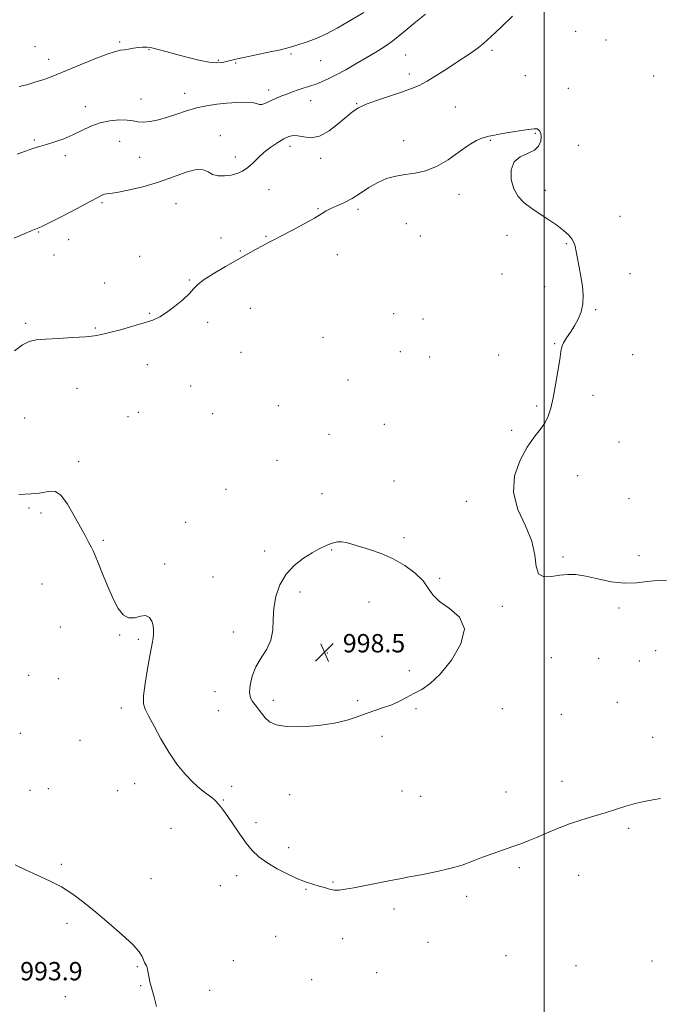
# Model space of a CAD drawing. Extents: x 2054800 to 2057700, y 357300 to 360200.
# Drawn here: x 2055771 to 2056050, y 359046 to 359476 of the extents above; entities that cross this region are included whole.
import ezdxf

# ---------------------------------------------------------------- set-up
doc = ezdxf.new("R2010")
doc.units = 0
doc.header["$MEASUREMENT"] = 0
for name, color, linetype, lineweight in [('32000', 7, 'Continuous', 0), ('DTM SPOT ELEVATION', 2, 'Continuous', 13), ('INDEX CONTOUR', 41, 'Continuous', 13), ('INTERMEDIATE CONTOUR', 44, 'Continuous', 0), ('INTERMEDIATE CONTOUR DEPRESSION', 44, 'Continuous', 0), ('SPOT ELEVATION', 7, 'Continuous', 0)]:
    doc.layers.add(name, color=color, linetype=linetype, lineweight=lineweight)
doc.styles.add('Style-ITALICS', font='ITALICS.shx')

# ---------------------------------------------------------------- blocks, each defined once
blk = doc.blocks.new('SPOT')
at = {"layer": 'SPOT ELEVATION'}
for p, q in [((-3.91, -3.91), (3.82, 3.81)), ((-1.65, 3.77), (1.72, -3.93))]:
    blk.add_line(p, q, dxfattribs=at)

msp = doc.modelspace()

# ---------------------------------------------------------------- linework, layer by layer
at = {"layer": '32000', "flags": 128}
msp.add_lwpolyline([(2056000, 360000), (2056000, 357500)], dxfattribs=at)
at = {"layer": 'DTM SPOT ELEVATION'}
for p in [(2056013.82, 359471.02, 999.1), (2055814.72, 359466.34, 1004.2), (2056027.13, 359467.25, 999.1), (2055777.8, 359464.29, 1004.9), (2055827.58, 359463.1, 1003.9), (2055889.5, 359461.1, 1003.7), (2055977.26, 359462.73, 999.7), (2055783.81, 359458.9, 1004.6), (2055857.85, 359458.42, 1004.2), (2055865.39, 359457.24, 1003.8), (2055902.46, 359458.19, 1003.1), (2055939.67, 359460.76, 1001.1), (2055941.14, 359452.38, 1000.5), (2055991.79, 359451.76, 999.1), (2056047.86, 359451.61, 998.9), (2055843.17, 359444.03, 1002.7), (2055879.83, 359445.46, 1002.5), (2056010.67, 359446.14, 998.9), (2055824.02, 359441.45, 1002.8), (2055898.07, 359440.76, 1001.3), (2055918.24, 359439.53, 1000.1), (2055799.81, 359438.24, 1002.6), (2055961.36, 359437.96, 998.9), (2055996.23, 359426.58, 997.9), (2055777.42, 359423.6, 1002.2), (2055814.81, 359422.98, 1001.1), (2055858.63, 359425.48, 1000.5), (2055938.69, 359423.29, 998.4), (2055976.57, 359423.5, 997.9), (2055889.09, 359420.81, 999.5), (2056015.02, 359421.29, 998.5), (2055791.08, 359416.81, 1001.6), (2055823.51, 359415.99, 1000.9), (2055865.19, 359416.2, 1000.5), (2055902.45, 359415.55, 999.5), (2055879.96, 359401.99, 999.2), (2056000.61, 359401.7, 998.2), (2055962.91, 359399.95, 997.7), (2055807.09, 359396.2, 999.8), (2055839.34, 359395.8, 999.3), (2055901.29, 359393.7, 998.1), (2055918.77, 359393.37, 997.7), (2056033.12, 359390.24, 998.6), (2055939.94, 359387.14, 997.4), (2055779.38, 359383.39, 999.9), (2055792.45, 359380.14, 999.3), (2055859.04, 359380.85, 998.4), (2055878.64, 359381.53, 998.1), (2055945.94, 359381.65, 997.4), (2055983.8, 359382.05, 997.7), (2055867.44, 359375.11, 998.1), (2056009.8, 359378.31, 997.9), (2055786.09, 359373.41, 999.3), (2055823.5, 359372.84, 998.9), (2055909.73, 359373.61, 997.4), (2055845.17, 359362.44, 998.1), (2055981.72, 359365.18, 997.1), (2056037.49, 359365.31, 998.6), (2055808.25, 359361.23, 998.7), (2056000.35, 359359.55, 997.6), (2055871.82, 359350.08, 997.2), (2056022.52, 359349.56, 998.1), (2055827.82, 359347.91, 998.1), (2055934.31, 359347.77, 996.7), (2055947.23, 359345.51, 996.9), (2055773.76, 359343.63, 998.2), (2055804.1, 359341.49, 998.1), (2055853.19, 359343.94, 997.7), (2055903.57, 359337.46, 997.2), (2056004.68, 359334.76, 997.9), (2055867.7, 359330.96, 997.4), (2055937.21, 359331.17, 996.7), (2055950.15, 359328.83, 996.9), (2055980.21, 359329.72, 997.1), (2056038.74, 359329.89, 999.1), (2055826.84, 359325.51, 997.5), (2055796.14, 359315.15, 997.4), (2055845.75, 359316.15, 997.3), (2055914.4, 359318.8, 997.1), (2056021.37, 359312.1, 998.5), (2055884.02, 359307.7, 997.2), (2055996.79, 359307.51, 997.8), (2055773.23, 359302.29, 997.1), (2055818.44, 359302.81, 996.8), (2055822.93, 359304.67, 996.8), (2055855.36, 359304.15, 996.9), (2055930.25, 359299.41, 996.9), (2055906.13, 359295.17, 997.1), (2055985.94, 359296.8, 997.8), (2056032.71, 359291.75, 999.1), (2055796.8, 359283.17, 996.4), (2055883.41, 359283.81, 997.1), (2056014.74, 359277.12, 998.6), (2055934.58, 359274.67, 997.4), (2055861.12, 359271.16, 996.8), (2055903.01, 359269.2, 997.2), (2055966.06, 359265.92, 997.7), (2056037.08, 359267.01, 998.9), (2055775.13, 359262.89, 995.8), (2055780.37, 359260.7, 995.6), (2055843.63, 359256.65, 996.6), (2055807.59, 359248.79, 996.2), (2055938.89, 359250, 997.8), (2055878.11, 359244.21, 997.7), (2055907.28, 359244.61, 998.1), (2056041.47, 359242.12, 998.3), (2055834.38, 359238.52, 996.5), (2056008.3, 359241.52, 998.1), (2055780.85, 359229.82, 995.1), (2055855.51, 359232.81, 997.1), (2055954.52, 359232.31, 997.9), (2055893.49, 359226.21, 998.3), (2055923.62, 359221.94, 998.5), (2055981.87, 359220.04, 997.9), (2056032.72, 359219.34, 997.8), (2055788.91, 359211.04, 995.1), (2055814.72, 359207.48, 995.9), (2055864.35, 359208.86, 997.6), (2055822.84, 359205.58, 995.7), (2055905.45, 359199.71, 998.5), (2056048.78, 359200.67, 997.2), (2056003.22, 359197.6, 997.5), (2056023.93, 359197.35, 997.3), (2056041.65, 359196.14, 997.2), (2055941.27, 359191.95, 998.3), (2055775.02, 359189.85, 994.5), (2055788.02, 359188.41, 994.9), (2055856.43, 359182.74, 997.5), (2055881.79, 359179.05, 998.4), (2055918.71, 359178.81, 998.3), (2056032.03, 359178.1, 996.9), (2055815.49, 359175.6, 995.6), (2055857.87, 359174.43, 997.2), (2055944.15, 359175.35, 997.8), (2055981.81, 359175.32, 997.3), (2056007.53, 359172.86, 997.1), (2055771.37, 359164.53, 994.6), (2055797.41, 359161.58, 994.9), (2055929.21, 359163.21, 997.4), (2056047.46, 359162.9, 996.5), (2056007.88, 359143.67, 996.4), (2055775.6, 359139.76, 994.4), (2055783.54, 359140.45, 994.5), (2055813.86, 359139.49, 995.1), (2055821.24, 359142.53, 995.2), (2055863.59, 359141.44, 996.5), (2055937.97, 359139.34, 996.9), (2055983.4, 359138.97, 996.5), (2055859.99, 359135.52, 996.1), (2055888.96, 359137.75, 997.1), (2055946.19, 359137.07, 996.8), (2055837.2, 359123.09, 995.2), (2055874.26, 359125.51, 996.4), (2056037, 359123.03, 995.8), (2055888.48, 359114.64, 996.5), (2055789.24, 359107.45, 994.1), (2055989.18, 359105.97, 995.8), (2055828.42, 359101.2, 994.4), (2055865.77, 359102.43, 995.5), (2056015.09, 359102.62, 995.5), (2055858.68, 359098.08, 995.3), (2055896.11, 359096.51, 995.9), (2055907.83, 359099.67, 996.1), (2055966.3, 359093.4, 995.7), (2055934.5, 359087.88, 995.7), (2055791.717, 359081.555, 993.823), (2055882.91, 359075.97, 995.4), (2055912.13, 359074.87, 995.5), (2055949.42, 359073.36, 995.7), (2055983.37, 359067.51, 995.1), (2055822.49, 359062.65, 993.9), (2055864.35, 359065.29, 994.9), (2056013.95, 359063.18, 994.9), (2056047.16, 359065.25, 994.4), (2055898.54, 359057.08, 995.3), (2055927.01, 359060.03, 995.4), (2055823.92, 359054.43, 993.9), (2055791.02, 359049.58, 993.9), (2055854.08, 359052.31, 994.6)]:
    msp.add_point(p, dxfattribs=at)
at = {"layer": 'INDEX CONTOUR'}
msp.add_polyline3d([(2055768.699, 359380.7311, 1000), (2055772.791, 359382.496, 1000), (2055776.092, 359383.891, 1000), (2055778.329, 359384.809, 1000), (2055780.51, 359385.7719, 1000), (2055783.958, 359387.459, 1000), (2055789.498, 359390.287, 1000), (2055795.941, 359393.632, 1000), (2055801.598, 359396.606, 1000), (2055805.193, 359398.527, 1000), (2055807.094, 359399.524, 1000), (2055808.083, 359399.9281, 1000), (2055808.9459, 359400.063, 1000), (2055810.483, 359400.222, 1000), (2055813.499, 359400.6909, 1000), (2055818.51, 359401.697, 1000), (2055824.889, 359403.235, 1000), (2055831.721, 359405.241, 1000), (2055838.18, 359407.554, 1000), (2055843.799, 359409.623, 1000), (2055848.201, 359410.798, 1000), (2055851.193, 359410.657, 1000), (2055853.326, 359409.69, 1000), (2055855.332, 359408.616, 1000), (2055857.779, 359408.017, 1000), (2055860.5509, 359407.931, 1000), (2055863.365, 359408.261, 1000), (2055865.995, 359408.938, 1000), (2055868.432, 359410.0071, 1000), (2055870.725, 359411.538, 1000), (2055872.943, 359413.5541, 1000), (2055875.249, 359415.878, 1000), (2055877.83, 359418.2791, 1000), (2055880.774, 359420.545, 1000), (2055883.789, 359422.526, 1000), (2055886.485, 359424.088, 1000), (2055888.613, 359425.118, 1000), (2055890.476, 359425.585, 1000), (2055892.52, 359425.48, 1000), (2055895.107, 359424.931, 1000), (2055898.285, 359424.615, 1000), (2055902.021, 359425.349, 1000), (2055906.193, 359427.647, 1000), (2055910.325, 359430.819, 1000), (2055913.852, 359433.877, 1000), (2055916.473, 359436.08, 1000), (2055918.9531, 359437.689, 1000), (2055922.323, 359439.214, 1000), (2055927.246, 359441.03, 1000), (2055932.924, 359442.9639, 1000), (2055938.188, 359444.711, 1000), (2055942.213, 359446.093, 1000), (2055945.532, 359447.462, 1000), (2055949.018, 359449.3, 1000), (2055953.273, 359451.908, 1000), (2055957.822, 359454.872, 1000), (2055961.921, 359457.596, 1000), (2055967.3269, 359461.151, 1000), (2055969.268, 359462.453, 1000), (2055971.251, 359463.874, 1000), (2055973.689, 359465.842, 1000), (2055976.996, 359468.807, 1000), (2055981.38, 359472.989, 1000), (2055986.223, 359477.681, 1000)], dxfattribs=at)
at = {"layer": 'INTERMEDIATE CONTOUR'}
for points in [[(2055770.019, 359417.384, 1002), (2055773.692, 359418.771, 1002), (2055776.841, 359419.847, 1002), (2055779.759, 359420.748, 1002), (2055782.8529, 359421.677, 1002), (2055786.425, 359422.803, 1002), (2055790.338, 359424.18, 1002), (2055794.345, 359425.833, 1002), (2055798.267, 359427.7289, 1002), (2055802.186, 359429.599, 1002), (2055806.25, 359431.114, 1002), (2055810.505, 359432.024, 1002), (2055814.595, 359432.382, 1002), (2055818.06, 359432.316, 1002), (2055820.624, 359431.979, 1002), (2055822.747, 359431.6079, 1002), (2055825.072, 359431.467, 1002), (2055828.0919, 359431.763, 1002), (2055831.707, 359432.483, 1002), (2055835.665, 359433.56, 1002), (2055839.7611, 359434.902, 1002), (2055843.958, 359436.318, 1002), (2055848.264, 359437.592, 1002), (2055852.674, 359438.558, 1002), (2055857.132, 359439.239, 1002), (2055861.572, 359439.71, 1002), (2055865.871, 359440.02, 1002), (2055869.697, 359440.133, 1002), (2055872.665, 359439.987, 1002), (2055874.546, 359439.584, 1002), (2055875.73, 359439.174, 1002), (2055876.764, 359439.0661, 1002), (2055878.086, 359439.48, 1002), (2055879.703, 359440.265, 1002), (2055881.516, 359441.176, 1002), (2055883.447, 359442.023, 1002), (2055885.519, 359442.8301, 1002), (2055887.777, 359443.675, 1002), (2055890.222, 359444.602, 1002), (2055892.676, 359445.52, 1002), (2055894.915, 359446.302, 1002), (2055896.805, 359446.877, 1002), (2055898.561, 359447.388, 1002), (2055900.488, 359448.032, 1002), (2055902.849, 359448.9819, 1002), (2055905.756, 359450.316, 1002), (2055909.281, 359452.089, 1002), (2055913.427, 359454.313, 1002), (2055917.92, 359456.828, 1002), (2055922.416, 359459.431, 1002), (2055926.627, 359461.961, 1002), (2055930.482, 359464.425, 1002), (2055933.965, 359466.871, 1002), (2055937.132, 359469.365, 1002), (2055940.324, 359472.046, 1002), (2055943.955, 359475.07, 1002), (2055948.263, 359478.538, 1002)], [(2055770.922, 359446.922, 1004), (2055774.158, 359447.756, 1004), (2055777.751, 359448.802, 1004), (2055781.1771, 359449.893, 1004), (2055784.148, 359450.943, 1004), (2055787.321, 359452.19, 1004), (2055791.585, 359453.952, 1004), (2055797.444, 359456.385, 1004), (2055803.845, 359458.996, 1004), (2055809.347, 359461.1329, 1004), (2055812.906, 359462.32, 1004), (2055815.055, 359462.807, 1004), (2055816.724, 359463.024, 1004), (2055818.648, 359463.312, 1004), (2055820.778, 359463.658, 1004), (2055822.8691, 359463.96, 1004), (2055824.764, 359464.123, 1004), (2055826.655, 359464.084, 1004), (2055828.821, 359463.79, 1004), (2055831.516, 359463.198, 1004), (2055834.896, 359462.313, 1004), (2055839.094, 359461.153, 1004), (2055844.089, 359459.785, 1004), (2055849.254, 359458.481, 1004), (2055853.81, 359457.563, 1004), (2055857.177, 359457.259, 1004), (2055859.5739, 359457.427, 1004), (2055861.417, 359457.831, 1004), (2055863.168, 359458.292, 1004), (2055865.454, 359458.8601, 1004), (2055868.948, 359459.643, 1004), (2055879.75, 359461.892, 1004), (2055884.97, 359463.044, 1004), (2055888.791, 359464.019, 1004), (2055891.61, 359464.869, 1004), (2055897.023, 359466.616, 1004), (2055900.5, 359467.889, 1004), (2055904.741, 359469.786, 1004), (2055909.727, 359472.427, 1004), (2055914.718, 359475.296, 1004), (2055921.279, 359479.207, 1004)], [(2055768.845, 359331.604, 998), (2055772.376, 359334.196, 998), (2055775.29, 359335.683, 998), (2055778.295, 359336.347, 998), (2055782.341, 359336.647, 998), (2055787.994, 359336.956, 998), (2055794.282, 359337.321, 998), (2055799.849, 359337.708, 998), (2055803.7739, 359338.114, 998), (2055806.865, 359338.669, 998), (2055810.363, 359339.535, 998), (2055815.1299, 359340.804, 998), (2055820.505, 359342.291, 998), (2055825.447, 359343.742, 998), (2055829.211, 359345.012, 998), (2055832.233, 359346.391, 998), (2055835.247, 359348.277, 998), (2055838.747, 359350.906, 998), (2055842.282, 359353.855, 998), (2055845.1661, 359356.541, 998), (2055847.015, 359358.571, 998), (2055848.668, 359360.331, 998), (2055851.271, 359362.402, 998), (2055855.599, 359365.182, 998), (2055860.959, 359368.35, 998), (2055870.73, 359373.936, 998), (2055874.268, 359375.934, 998), (2055877.089, 359377.478, 998), (2055879.468, 359378.708, 998), (2055882.021, 359379.989, 998), (2055885.451, 359381.7429, 998), (2055890.155, 359384.227, 998), (2055895.31, 359387.025, 998), (2055899.787, 359389.556, 998), (2055902.793, 359391.386, 998), (2055904.862, 359392.674, 998), (2055906.864, 359393.7281, 998), (2055909.486, 359394.835, 998), (2055912.674, 359396.201, 998), (2055916.195, 359398.013, 998), (2055919.849, 359400.349, 998), (2055923.591, 359402.865, 998), (2055927.411, 359405.111, 998), (2055931.308, 359406.742, 998), (2055935.305, 359407.8359, 998), (2055939.433, 359408.578, 998), (2055943.728, 359409.206, 998), (2055948.247, 359410.181, 998), (2055953.051, 359412.017, 998), (2055958.108, 359414.992, 998), (2055963.011, 359418.439, 998), (2055967.259, 359421.455, 998), (2055970.478, 359423.357, 998), (2055972.805, 359424.347, 998), (2055974.505, 359424.849, 998), (2055975.9121, 359425.232, 998), (2055977.641, 359425.643, 998), (2055980.377, 359426.174, 998), (2055984.498, 359426.872, 998), (2055989.146, 359427.603, 998), (2055993.159, 359428.184, 998), (2055995.664, 359428.468, 998), (2055996.963, 359428.432, 998), (2055997.653, 359428.087, 998), (2055998.21, 359427.4291, 998), (2055998.632, 359426.402, 998), (2055998.802, 359424.936, 998), (2055998.568, 359423.035, 998), (2055997.662, 359420.994, 998), (2055995.784, 359419.18, 998), (2055992.843, 359417.785, 998), (2055989.576, 359416.3, 998), (2055986.926, 359414.037, 998), (2055985.639, 359410.555, 998), (2055985.667, 359406.395, 998), (2055986.765, 359402.346, 998), (2055988.709, 359399.008, 998), (2055991.368, 359396.248, 998), (2055994.635, 359393.7441, 998), (2055998.352, 359391.244, 998), (2056002.162, 359388.762, 998), (2056005.661, 359386.38, 998), (2056008.514, 359384.173, 998), (2056010.675, 359382.18, 998), (2056012.1699, 359380.436, 998), (2056013.066, 359378.897, 998), (2056013.6, 359377.213, 998), (2056014.052, 359374.96, 998), (2056014.642, 359371.839, 998), (2056015.346, 359368.059, 998), (2056016.08, 359363.958, 998), (2056016.739, 359359.835, 998), (2056017.124, 359355.8319, 998), (2056017.017, 359352.054, 998), (2056016.264, 359348.582, 998), (2056014.977, 359345.39, 998), (2056013.334, 359342.425, 998), (2056011.531, 359339.664, 998), (2056009.833, 359337.185, 998), (2056008.523, 359335.0931, 998), (2056007.775, 359333.334, 998), (2056007.34, 359331.206, 998), (2056006.863, 359327.851, 998), (2056006.075, 359322.75, 998), (2056005.062, 359316.747, 998), (2056003.998, 359311.03, 998), (2056002.988, 359306.512, 998), (2056001.853, 359303.007, 998), (2056000.344, 359300.059, 998), (2055998.272, 359297.191, 998), (2055995.684, 359293.862, 998), (2055992.687, 359289.514, 998), (2055989.55, 359283.771, 998), (2055987.187, 359276.984, 998), (2055986.6711, 359269.686, 998), (2055988.625, 359262.3501, 998), (2055991.857, 359255.222, 998), (2055994.722, 359248.486, 998), (2055996.053, 359242.388, 998), (2055996.6, 359237.426, 998), (2055997.589, 359234.157, 998), (2055999.929, 359232.899, 998), (2056003.256, 359233.013, 998), (2056006.89, 359233.618, 998), (2056010.349, 359233.968, 998), (2056013.957, 359233.8531, 998), (2056018.239, 359233.193, 998), (2056023.528, 359232.019, 998), (2056029.385, 359230.791, 998), (2056035.18, 359230.078, 998), (2056040.412, 359230.25, 998), (2056045.1081, 359230.882, 998), (2056049.424, 359231.352, 998), (2056053.459, 359231.216, 998)], [(2055770.723, 359268.7831, 996), (2055776.116, 359269.144, 996), (2055779.632, 359269.489, 996), (2055782.139, 359269.914, 996), (2055784.39, 359270.358, 996), (2055786.683, 359270.123, 996), (2055789.202, 359268.358, 996), (2055792.043, 359264.5561, 996), (2055794.946, 359259.6, 996), (2055799.621, 359250.892, 996), (2055801.1531, 359248.084, 996), (2055802.271, 359246.008, 996), (2055803.122, 359244.294, 996), (2055804.018, 359242.237, 996), (2055805.308, 359239.049, 996), (2055807.225, 359234.256, 996), (2055809.545, 359228.632, 996), (2055811.927, 359223.2629, 996), (2055814.126, 359219.067, 996), (2055816.271, 359216.279, 996), (2055818.583, 359214.966, 996), (2055821.187, 359215.025, 996), (2055823.811, 359215.676, 996), (2055826.085, 359215.966, 996), (2055827.718, 359215.185, 996), (2055828.755, 359213.574, 996), (2055829.321, 359211.615, 996), (2055829.5349, 359209.708, 996), (2055829.499, 359207.927, 996), (2055829.309, 359206.263, 996), (2055829.03, 359204.5799, 996), (2055827.876, 359198.382, 996), (2055826.868, 359192.686, 996), (2055825.843, 359186.331, 996), (2055825.16, 359180.916, 996), (2055825.127, 359177.522, 996), (2055825.852, 359175.147, 996), (2055827.39, 359172.271, 996), (2055829.751, 359167.7761, 996), (2055832.7501, 359162.175, 996), (2055836.159, 359156.3879, 996), (2055839.756, 359151.187, 996), (2055843.3591, 359146.765, 996), (2055846.797, 359143.171, 996), (2055849.906, 359140.415, 996), (2055852.545, 359138.3689, 996), (2055854.583, 359136.866, 996), (2055855.9599, 359135.735, 996), (2055856.911, 359134.782, 996), (2055857.745, 359133.8099, 996), (2055858.745, 359132.598, 996), (2055860.097, 359130.846, 996), (2055861.96, 359128.235, 996), (2055867.203, 359120.501, 996), (2055870.004, 359116.591, 996), (2055872.625, 359113.396, 996), (2055875.441, 359110.711, 996), (2055878.971, 359108.154, 996), (2055883.511, 359105.468, 996), (2055888.48, 359102.892, 996), (2055893.075, 359100.792, 996), (2055896.69, 359099.418, 996), (2055899.5, 359098.562, 996), (2055901.877, 359097.905, 996), (2055904.131, 359097.2069, 996), (2055906.3201, 359096.566, 996), (2055908.442, 359096.16, 996), (2055910.591, 359096.134, 996), (2055913.247, 359096.49, 996), (2055916.984, 359097.195, 996), (2055932.276, 359100.166, 996), (2055937.828, 359101.262, 996), (2055941.156, 359101.873, 996), (2055946.3551, 359102.812, 996), (2055952.68, 359104.051, 996), (2055958.944, 359105.504, 996), (2055964.245, 359107.092, 996), (2055968.822, 359108.756, 996), (2055973.199, 359110.444, 996), (2055977.753, 359112.101, 996), (2055986.373, 359115.103, 996), (2055989.863, 359116.38, 996), (2055993.127, 359117.665, 996), (2055996.711, 359119.162, 996), (2056001.025, 359121.003, 996), (2056005.9351, 359123.034, 996), (2056011.1739, 359125.025, 996), (2056016.492, 359126.802, 996), (2056021.72, 359128.402, 996), (2056026.708, 359129.914, 996), (2056035.685, 359132.783, 996), (2056039.818, 359133.967, 996), (2056043.797, 359134.88, 996), (2056047.513, 359135.587, 996), (2056050.814, 359136.186, 996)], [(2055878.274, 359171.397, 998), (2055880.196, 359169.657, 998), (2055883.044, 359168.294, 998), (2055887.536, 359167.508, 998), (2055894.036, 359167.44, 998), (2055901.505, 359167.995, 998), (2055908.549, 359169.022, 998), (2055914.117, 359170.363, 998), (2055918.504, 359171.843, 998), (2055922.348, 359173.286, 998), (2055926.155, 359174.569, 998), (2055929.922, 359175.786, 998), (2055933.517, 359177.089, 998), (2055936.855, 359178.59, 998), (2055940.043, 359180.237, 998), (2055943.233, 359181.943, 998), (2055946.594, 359183.763, 998), (2055950.351, 359186.343, 998), (2055954.741, 359190.475, 998), (2055959.676, 359196.584, 998), (2055963.756, 359203.63, 998), (2055965.253, 359210.208, 998), (2055963.082, 359215.248, 998), (2055958.728, 359219.007, 998), (2055954.32, 359222.08, 998), (2055951.437, 359224.9841, 998), (2055949.456, 359227.939, 998), (2055947.202, 359231.088, 998), (2055943.7691, 359234.489, 998), (2055939.302, 359237.857, 998), (2055934.216, 359240.82, 998), (2055928.927, 359243.101, 998), (2055923.873, 359244.794, 998), (2055919.496, 359246.086, 998), (2055916.116, 359247.119, 998), (2055913.566, 359247.859, 998), (2055911.557, 359248.228, 998), (2055909.818, 359248.175, 998), (2055908.157, 359247.775, 998), (2055906.398, 359247.131, 998), (2055904.367, 359246.295, 998), (2055901.881, 359245.127, 998), (2055898.759, 359243.432, 998), (2055894.952, 359241.047, 998), (2055890.947, 359237.918, 998), (2055887.365, 359234.021, 998), (2055884.704, 359229.394, 998), (2055882.976, 359224.33, 998), (2055882.07, 359219.1831, 998), (2055881.7879, 359214.255, 998), (2055881.567, 359209.624, 998), (2055880.756, 359205.317, 998), (2055878.926, 359201.321, 998), (2055876.529, 359197.4669, 998), (2055874.236, 359193.551, 998), (2055872.601, 359189.4761, 998), (2055871.701, 359185.595, 998), (2055871.494, 359182.371, 998), (2055871.912, 359180.108, 998), (2055872.795, 359178.474, 998), (2055873.957, 359176.9771, 998), (2055876.677, 359173.317, 998), (2055878.274, 359171.397, 998)]]:
    msp.add_polyline3d(points, dxfattribs=at)
at = {"layer": 'INTERMEDIATE CONTOUR DEPRESSION'}
msp.add_polyline3d([(2055769.084, 359107.173, 994), (2055773.628, 359104.913, 994), (2055778.7409, 359102.634, 994), (2055784.115, 359100.202, 994), (2055789.361, 359097.49, 994), (2055794.234, 359094.3719, 994), (2055799.055, 359090.734, 994), (2055804.286, 359086.4641, 994), (2055810.145, 359081.584, 994), (2055815.871, 359076.654, 994), (2055820.459, 359072.367, 994), (2055823.19, 359069.246, 994), (2055824.499, 359067.125, 994), (2055825.109, 359065.666, 994), (2055825.611, 359064.572, 994), (2055826.464, 359063.002, 994), (2055826.728, 359062.327, 994), (2055826.9301, 359061.495, 994), (2055827.475, 359058.524, 994), (2055827.98, 359056.138, 994), (2055828.75, 359053.098, 994), (2055829.796, 359049.421, 994), (2055830.841, 359045.325, 994)], dxfattribs=at)

# ---------------------------------------------------------------- block references
at = {"layer": 'SPOT ELEVATION'}
msp.add_blockref('SPOT', (2055904.161, 359199.921, 998.473), dxfattribs=at)

# ---------------------------------------------------------------- texts
at = {"layer": 'SPOT ELEVATION', "style": 'Style-ITALICS'}
for s, p in [('998.5', (2055912.161, 359199.921, 998.473)), ('993.9', (2055771.294, 359056.744, 993.9))]:
    msp.add_text(s, height=8, dxfattribs=at).set_placement(p)

doc.saveas('drawing.dxf')
